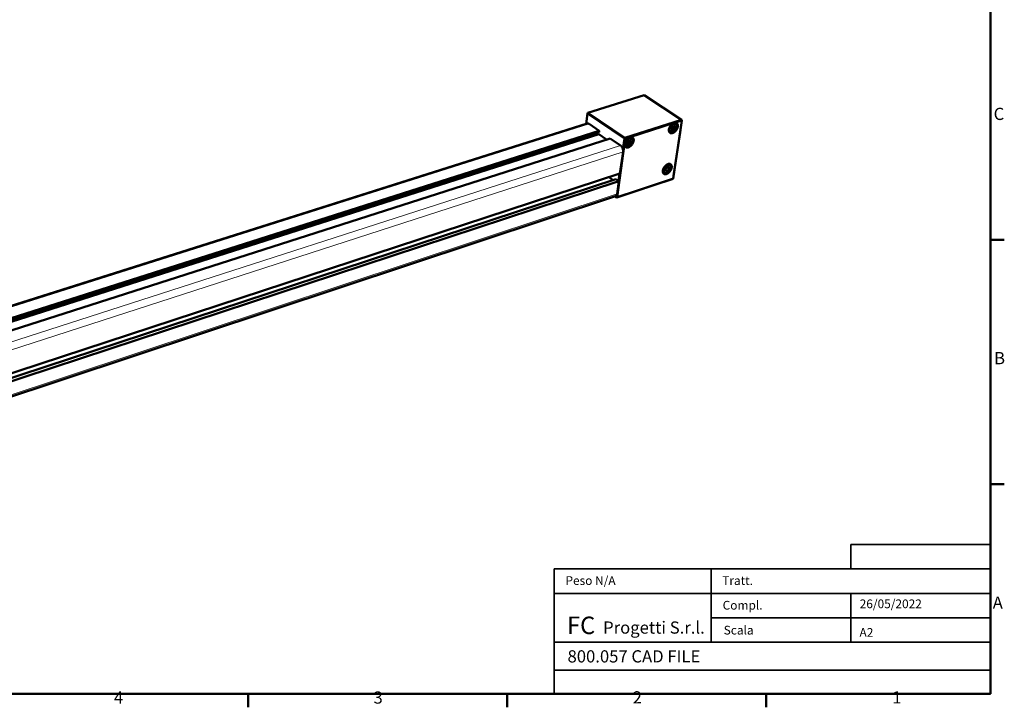
# Model space of a CAD drawing. Units: millimetres. Extents: x 0 to 1782, y 0 to 1260.
# Drawn here: x 917 to 1764, y 18 to 609 of the extents above; entities that cross this region are included whole.
import ezdxf
from ezdxf.enums import TextEntityAlignment as Align

# ---------------------------------------------------------------- set-up
doc = ezdxf.new("R2010")
doc.units = ezdxf.units.MM
doc.header["$LTSCALE"] = 3
doc.layers.get('0').update_dxf_attribs({"lineweight": 25})
doc.layers.add('AM_0', color=7, linetype='Continuous', lineweight=50)
doc.layers.add('Titolo (ISO)', color=7, linetype='Continuous', lineweight=35)
doc.layers.add('AM_4', color=7, linetype='Continuous', lineweight=15, true_color=0x008000)
doc.styles.add('Stile testo237', font='txt')
doc.styles.add('Stile testo39', font='tahoma.ttf')
doc.styles.add('Testo nota (ISO)', font='calibri.ttf')

# ---------------------------------------------------------------- blocks, each defined once
blk = doc.blocks.new('Bordi Bordo di default')
at = {"layer": 'AM_0'}
for p, q in [((584, 140), (587.9, 140)), ((584, 70), (587.9, 70)), ((371.25, 10), (371.25, 6.1)), ((445.5, 10), (445.5, 6.1)), ((519.75, 10), (519.75, 6.1))]:
    blk.add_line(p, q, dxfattribs=at)
at = {"layer": 'AM_0', "flags": 128}
blk.add_lwpolyline([(10, 10), (10, 410), (584, 410), (584, 10), (10, 10)], dxfattribs=at)
at = {"layer": 'AM_0', "char_height": 3.5, "attachment_point": 7, "style": 'Testo nota (ISO)'}
for s, insert in [('C', (584.9, 173.21)), ('B', (585.04, 103.25)), ('A', (584.64, 33.23)), ('4', (332.84, 6.08)), ('3', (407.21, 6.05)), ('2', (481.49, 6.1)), ('1', (555.88, 6.1))]:
    blk.add_mtext(s, dxfattribs=dict(at, insert=insert))
blk = doc.blocks.new('Cartigli Cartiglio FC')
at = {"layer": 'Titolo (ISO)'}
for p, q in [((378.42, 57.46), (338.42, 57.46)), ((338.42, 57.46), (338.42, 50.46)), ((338.42, 57.46), (378.42, 57.46)), ((378.42, 50.46), (378.42, 57.46)), ((298.42, 50.46), (253.42, 50.46)), ((253.42, 50.46), (253.42, 43.46)), ((298.42, 43.46), (298.42, 50.46)), ((298.42, 50.46), (338.42, 50.46)), ((378.42, 50.46), (338.42, 50.46)), ((338.42, 50.46), (378.42, 50.46)), ((378.42, 43.46), (378.42, 50.46)), ((298.42, 43.46), (253.42, 43.46)), ((253.42, 43.46), (253.42, 29.46)), ((298.42, 29.46), (298.42, 43.46)), ((298.42, 43.46), (338.42, 43.46)), ((298.42, 36.46), (298.42, 43.46)), ((338.42, 43.46), (338.42, 36.46)), ((338.42, 43.46), (378.42, 43.46)), ((338.42, 36.46), (338.42, 43.46)), ((338.42, 43.46), (378.42, 43.46)), ((378.42, 43.46), (378.42, 36.46)), ((338.42, 36.46), (298.42, 36.46)), ((338.42, 36.46), (298.42, 36.46)), ((298.42, 36.46), (298.42, 29.46)), ((338.42, 29.46), (338.42, 36.46)), ((338.42, 36.46), (378.42, 36.46)), ((338.42, 29.46), (338.42, 36.46)), ((378.42, 36.46), (338.42, 36.46)), ((378.42, 36.46), (378.42, 29.46)), ((253.42, 21.46), (253.42, 29.46)), ((253.42, 29.46), (298.42, 29.46)), ((298.42, 29.46), (338.42, 29.46)), ((378.42, 29.46), (338.42, 29.46)), ((378.42, 29.46), (378.42, 21.46)), ((253.42, 21.46), (378.42, 21.46)), ((253.42, 21.46), (378.42, 21.46)), ((253.42, 14.72), (253.42, 21.46)), ((378.42, 21.46), (378.42, 14.72)), ((378.42, 14.72), (253.42, 14.72))]:
    blk.add_line(p, q, dxfattribs=at)
at = {"layer": 'Titolo (ISO)', "attachment_point": 1, "style": 'Testo nota (ISO)'}
for s, insert, char_height in [('\\fTahoma|b0|i0;\\H2.5000;Peso N/A', (256.65, 48.37), 2.5), ('\\fTahoma|b0|i0;\\H2.5000;Tratt.', (301.55, 48.36), 2.5), ('\\fTahoma|b0|i0;\\H2.5000;Compl.', (301.68, 41.3), 2.5), ('\\fCalibri|b0|i0;Progetti S.r.l.', (267.43, 35.41), 3.5), ('\\fTahoma|b0|i0;\\H2.5000;Scala', (301.98, 34.17), 2.5)]:
    blk.add_mtext(s, dxfattribs=dict(at, insert=insert, char_height=char_height))
at = {"layer": 'Titolo (ISO)', "color": 1, "true_color": 0xff0000, "insert": (257.06, 36.79), "char_height": 5, "attachment_point": 1, "style": 'Testo nota (ISO)'}
blk.add_mtext('\\fTahoma|b1|i0;\\H5.0000;FC', dxfattribs=at)
at = {"layer": 'Titolo (ISO)', "style": 'Stile testo39'}
for tag, p in [('Materiale_<MATERIALE>', (341.09, 55.29)), ('<Trattamento>', (317.76, 47.99)), ('<Complessivo_N°>', (317.91, 40.94)), ('<Scala>', (317.77, 34.05))]:
    blk.add_attdef(tag, text='', height=2.5, dxfattribs=at).set_placement(p, align=Align.TOP_LEFT)
at = {"layer": 'Titolo (ISO)'}
for tag, p, height, style in [('DATA_CREAZIONE_001', (340.95, 39.21), 2.5, 'Stile testo39'), ('Dimensioni_foglio_001', (340.9, 31.02), 2.5, 'Stile testo39'), ('NUMERO_PARTE_001', (257.24, 23.66), 3.5, 'Stile testo237')]:
    blk.add_attdef(tag, p, '', height=height, dxfattribs=dict(at, style=style))

msp = doc.modelspace()

# ---------------------------------------------------------------- linework, layer by layer
at = {"layer": 'AM_0'}
for p, q in [((1405.967, 529.1), (1454.316, 544.298)), ((1486.458, 523.112), (1454.316, 544.298)), ((1404.384, 519.598), (1405.561, 528.593)), ((1405.561, 528.593), (1405.618, 528.945)), ((1437.397, 506.972), (1405.561, 528.593)), ((1405.618, 528.945), (1405.967, 529.1)), ((1437.809, 507.485), (1405.967, 529.1)), ((562.268, 253.253), (1405.214, 519.86)), ((1406.904, 519.507), (1415.66, 513.53)), ((1486.458, 523.112), (1437.809, 507.485)), ((1441.968, 508.142), (1480.063, 520.385)), ((1477.847, 514.638), (1478.124, 516.503)), ((1478.124, 516.503), (1479.692, 517.896)), ((1480.701, 515.558), (1478.617, 516.941)), ((1486.7, 522.518), (1479.152, 472.46)), ((1479.692, 517.896), (1480.979, 517.423)), ((1480.063, 520.385), (1486.7, 522.518)), ((1481.348, 519.462), (1480.096, 520.29)), ((1480.979, 517.423), (1480.701, 515.558)), ((1485.139, 512.168), (1486.747, 522.829)), ((1486.753, 522.871), (1486.458, 523.112)), ((1486.7, 522.518), (1486.753, 522.871)), ((1486.747, 522.829), (1486.753, 522.871)), ((569.652, 244.184), (1415.66, 513.53)), ((570.52, 243.117), (1415.502, 512.345)), ((571.676, 241.697), (1415.291, 510.766)), ((1414.501, 512.026), (1414.29, 510.447)), ((1415.291, 510.766), (1422.056, 506.14)), ((1415.66, 513.53), (1415.502, 512.345)), ((1438.052, 506.883), (1441.968, 508.142)), ((1443.33, 507.202), (1442.064, 508.06)), ((1476.871, 513.005), (1475.622, 513.837)), ((1479.135, 514.166), (1477.847, 514.638)), ((1479.135, 514.166), (1477.899, 514.988)), ((1480.701, 515.558), (1479.135, 514.166)), ((1479.841, 477.03), (1485.139, 512.168)), ((576.866, 235.322), (1425.072, 507.106)), ((1425.072, 507.106), (1433.962, 501.038)), ((1431.024, 456.487), (1437.441, 502.503)), ((1437.397, 506.972), (1436.074, 497.476)), ((1437.752, 507.127), (1437.397, 506.972)), ((1437.441, 502.503), (1438.052, 506.883)), ((1438.773, 500.738), (1437.51, 501.598)), ((1437.809, 507.485), (1437.752, 507.127)), ((1437.752, 507.127), (1438.052, 506.883)), ((1439.77, 502.359), (1440.033, 504.234)), ((1441.09, 501.89), (1439.77, 502.359)), ((1441.09, 501.89), (1439.825, 502.751)), ((1440.033, 504.234), (1441.616, 505.64)), ((1442.672, 503.295), (1440.577, 504.717)), ((1442.672, 503.295), (1441.09, 501.89)), ((1441.616, 505.64), (1442.936, 505.169)), ((1442.936, 505.169), (1442.672, 503.295)), ((1436.144, 495.637), (1433.52, 476.812)), ((1473.841, 482.283), (1475.406, 482.5)), ((1476.095, 484.125), (1474.872, 484.954)), ((1475.406, 482.5), (1475.712, 480.964)), ((422.336, 145.529), (1433.52, 476.812)), ((1433.18, 476.701), (1432.317, 470.507)), ((1471.599, 477.78), (1470.379, 478.612)), ((1472.582, 480.53), (1473.841, 482.283)), ((1472.889, 478.995), (1472.582, 480.53)), ((1474.454, 479.213), (1472.592, 480.479)), ((1474.454, 479.213), (1472.889, 478.995)), ((1475.712, 480.964), (1473.818, 482.251)), ((1475.712, 480.964), (1474.454, 479.213)), ((1479.2, 472.777), (1479.841, 477.03)), ((422.676, 141.231), (1430.075, 472.067)), ((423.209, 138.235), (1432.613, 470.301)), ((1424.27, 473.782), (1424.484, 473.603)), ((1424.484, 473.603), (1427.774, 471.311)), ((1430.075, 472.067), (1432.613, 470.301)), ((1430.675, 456.305), (1478.797, 472.276)), ((1479.152, 472.46), (1431.024, 456.487)), ((1432.613, 470.301), (1431.105, 459.484)), ((1478.797, 472.276), (1479.147, 472.425)), ((1479.147, 472.425), (1479.2, 472.777)), ((1479.147, 472.425), (1479.152, 472.46)), ((424.713, 124.215), (1429.758, 457.455)), ((1430.675, 456.305), (1429.269, 457.293)), ((1430.377, 456.577), (1429.329, 457.313)), ((1430.587, 458.085), (1430.377, 456.577)), ((1430.377, 456.577), (1430.673, 456.338)), ((1430.673, 456.338), (1431.024, 456.487)), ((1430.673, 456.338), (1430.675, 456.305))]:
    msp.add_line(p, q, dxfattribs=at)
at = {"layer": 'AM_0', "flags": 128}
for points in [[(1405.214, 519.86, -0.0259106), (1405.413, 519.911, -0.0439158), (1405.533, 519.924, -0.0086682), (1405.783, 519.926, -0.0259995), (1405.867, 519.92, -0.0225516), (1406.044, 519.891, -0.0236009), (1406.21, 519.848, -0.0196605), (1406.285, 519.822, -0.0052303), (1406.558, 519.71, -0.0326406), (1406.693, 519.642, -0.0195827), (1406.904, 519.507)], [(1475.566, 514.79, 0.016395), (1475.521, 514.425, 0.0279913), (1475.514, 514.209, 0.0037884), (1475.527, 513.765, 0.01634), (1475.534, 513.663, 0.0199393), (1475.57, 513.417, 0.0187831), (1475.627, 513.16, 0.0228023), (1475.697, 512.938, 0.021656), (1475.791, 512.711, 0.0255562), (1475.894, 512.515, 0.0246258), (1476.021, 512.324, 0.0275232), (1476.158, 512.159, 0.0270191), (1476.315, 512.007, 0.0280011), (1476.485, 511.875, 0.0280474), (1476.667, 511.764, 0.0267506), (1476.866, 511.67, 0.0273372), (1477.069, 511.601, 0.0242303), (1477.295, 511.549, 0.0252166), (1477.515, 511.52, 0.021241), (1477.763, 511.511, 0.022411), (1477.997, 511.523, 0.0184135), (1478.26, 511.559, 0.0195685), (1478.504, 511.611, 0.0160376), (1478.777, 511.689, 0.0170548), (1479.028, 511.78, 0.0141663), (1479.305, 511.9, 0.0149977), (1479.56, 512.028, 0.0127527), (1479.834, 512.187, 0.0133956), (1480.088, 512.351, 0.0117272), (1480.356, 512.545, 0.0121977), (1480.604, 512.743, 0.0110279), (1480.859, 512.967, 0.0113455), (1481.097, 513.195, 0.0106092), (1481.336, 513.445, 0.0107901), (1481.56, 513.7, 0.010443), (1481.777, 513.971, 0.0104973), (1481.982, 514.249, 0.0105179), (1482.175, 514.535, 0.0104488), (1482.357, 514.83, 0.0108384), (1482.522, 515.126, 0.0106418), (1482.677, 515.435, 0.0114245), (1482.811, 515.735, 0.0110897), (1482.936, 516.05, 0.0123123), (1483.038, 516.349, 0.0118225), (1483.13, 516.665, 0.0135522), (1483.198, 516.957, 0.0128876), (1483.254, 517.268, 0.0152032), (1483.289, 517.549, 0.0143488), (1483.307, 517.849, 0.0173135), (1483.307, 518.114, 0.0162756), (1483.288, 518.396, 0.0198754), (1483.253, 518.641, 0.0187089), (1483.196, 518.899, 0.0227404), (1483.128, 519.121, 0.0215775), (1483.034, 519.349, 0.0255105), (1482.932, 519.545, 0.0245564), (1482.805, 519.737, 0.0275115), (1482.669, 519.903, 0.0269788), (1482.512, 520.056, 0.0280345), (1482.344, 520.188, 0.0280512), (1482.161, 520.3, 0.0268225), (1481.963, 520.394, 0.0273832), (1481.759, 520.465, 0.0243204), (1481.534, 520.518, 0.0252879), (1481.314, 520.547, 0.0213299), (1481.066, 520.557, 0.0224888), (1480.832, 520.545, 0.018491), (1480.569, 520.511, 0.0196408), (1480.324, 520.459, 0.0161015), (1480.051, 520.381, 0.017117), (1479.799, 520.29, 0.0142182), (1479.521, 520.17, 0.0150496), (1479.266, 520.042, 0.0127953), (1478.991, 519.884, 0.0134388), (1478.737, 519.719, 0.0117631), (1478.468, 519.525, 0.0122344), (1478.219, 519.327, 0.0110591), (1477.963, 519.103, 0.0113777), (1477.724, 518.873, 0.0106377), (1477.485, 518.623, 0.0108196), (1477.261, 518.367, 0.0104703), (1477.043, 518.096, 0.0105257), (1476.837, 517.817, 0.0105455), (1476.644, 517.53, 0.0104775), (1476.462, 517.233, 0.0108675), (1476.297, 516.937, 0.0106723), (1476.142, 516.628, 0.0114568), (1476.007, 516.327, 0.0111234), (1475.883, 516.011, 0.0123492), (1475.85, 515.916, 0.0022725), (1475.689, 515.395, 0.0231868), (1475.636, 515.186, 0.0124351), (1475.566, 514.79)], [(1478.983, 519.878, -0.0171812), (1479.298, 520.037, -0.029119), (1479.492, 520.114, -0.0041375), (1479.895, 520.241, -0.0171203), (1479.994, 520.268, -0.0211025), (1480.226, 520.313, -0.0198373), (1480.477, 520.34, -0.024288), (1480.699, 520.344, -0.0230572), (1480.932, 520.326, -0.0272892), (1481.139, 520.289, -0.0263418), (1481.349, 520.227, -0.0292512), (1481.538, 520.149, -0.028819), (1481.72, 520.047, -0.0293653), (1481.886, 519.926, -0.0295584), (1482.037, 519.787, -0.0275171), (1482.176, 519.625, -0.0282884), (1482.293, 519.454, -0.0244422), (1482.4, 519.254, -0.0256005), (1482.483, 519.055, -0.0211158), (1482.556, 518.822, -0.0224039), (1482.604, 518.597, -0.0181636), (1482.639, 518.337, -0.0193726), (1482.653, 518.091, -0.0157972), (1482.65, 517.81, -0.0168177), (1482.629, 517.546, -0.0140044), (1482.587, 517.251, -0.0148063), (1482.532, 516.975, -0.0127027), (1482.454, 516.673, -0.0132963), (1482.365, 516.388, -0.0118085), (1482.253, 516.085, -0.0122162), (1482.131, 515.798, -0.0112572), (1481.987, 515.501, -0.0115004), (1481.834, 515.217, -0.0110077), (1481.663, 514.932, -0.0111007), (1481.481, 514.657, -0.0110409), (1481.287, 514.39, -0.0109895), (1481.08, 514.13, -0.0113585), (1480.866, 513.885, -0.0111594), (1480.638, 513.646, -0.0119823), (1480.41, 513.428, -0.0116236), (1480.164, 513.215, -0.0129549), (1479.926, 513.028, -0.0124168), (1479.669, 512.847, -0.0143375), (1479.426, 512.694, -0.013597), (1479.162, 512.548, -0.0162019), (1478.919, 512.432, -0.0152435), (1478.654, 512.325, -0.018604), (1478.415, 512.247, -0.0174426), (1478.156, 512.182, -0.021518), (1477.925, 512.144, -0.0202373), (1477.677, 512.123, -0.0247164), (1477.457, 512.125, -0.0234985), (1477.227, 512.149, -0.0276301), (1477.022, 512.192, -0.0267285), (1476.816, 512.259, -0.0293791), (1476.63, 512.344, -0.029014), (1476.453, 512.451, -0.029214), (1476.29, 512.578, -0.0294758), (1476.144, 512.721, -0.0271468), (1476.009, 512.888, -0.0279684), (1475.897, 513.064, -0.0239894), (1475.794, 513.269, -0.0251657), (1475.716, 513.472, -0.0206917), (1475.649, 513.71, -0.0219665), (1475.605, 513.938, -0.0178166), (1475.594, 514.04, -0.0044395), (1475.566, 514.451, -0.0300932), (1475.567, 514.656, -0.0178575), (1475.601, 515)], [(1437.441, 502.503, 0.0163723), (1437.4, 502.141, 0.0279872), (1437.394, 501.927, 0.0037764), (1437.412, 501.487, 0.0163268), (1437.42, 501.385, 0.019776), (1437.457, 501.141, 0.0186754), (1437.516, 500.886, 0.0224746), (1437.587, 500.664, 0.0213942), (1437.682, 500.439, 0.0250314), (1437.787, 500.243, 0.0241604), (1437.914, 500.052, 0.0268328), (1438.052, 499.886, 0.0263622), (1438.209, 499.733, 0.0272635), (1438.378, 499.6, 0.0273064), (1438.56, 499.487, 0.0261195), (1438.758, 499.391, 0.0266668), (1438.962, 499.318, 0.0237995), (1439.186, 499.263, 0.0247234), (1439.406, 499.23, 0.0210095), (1439.652, 499.217, 0.0221139), (1439.886, 499.224, 0.0183272), (1440.148, 499.253, 0.0194288), (1440.392, 499.3, 0.0160375), (1440.664, 499.372, 0.0170192), (1440.916, 499.456, 0.0142091), (1441.192, 499.569, 0.015021), (1441.447, 499.691, 0.0128105), (1441.722, 499.842, 0.0134459), (1441.977, 499.999, 0.0117824), (1442.245, 500.184, 0.0122539), (1442.495, 500.375, 0.0110689), (1442.752, 500.591, 0.0113937), (1442.992, 500.812, 0.0106268), (1443.233, 501.055, 0.01082), (1443.46, 501.303, 0.0104285), (1443.681, 501.567, 0.0105002), (1443.89, 501.838, 0.0104614), (1444.087, 502.118, 0.0104153), (1444.274, 502.408, 0.0107269), (1444.444, 502.699, 0.0105606), (1444.605, 503.003, 0.0112408), (1444.746, 503.3, 0.0109457), (1444.877, 503.611, 0.0120327), (1444.987, 503.908, 0.0115947), (1445.086, 504.222, 0.0131456), (1445.163, 504.515, 0.0125474), (1445.227, 504.825, 0.0146305), (1445.27, 505.109, 0.0138573), (1445.298, 505.41, 0.0165325), (1445.307, 505.679, 0.015585), (1445.298, 505.964, 0.018857), (1445.273, 506.215, 0.0177729), (1445.227, 506.479, 0.0215044), (1445.168, 506.709, 0.0203844), (1445.085, 506.945, 0.0241785), (1444.993, 507.15, 0.0231939), (1444.876, 507.353, 0.0263351), (1444.75, 507.53, 0.0256867), (1444.603, 507.697, 0.0273146), (1444.445, 507.842, 0.0271522), (1444.271, 507.97, 0.0267196), (1444.083, 508.079, 0.0270809), (1443.886, 508.166, 0.0247433), (1443.67, 508.237, 0.0255406), (1443.455, 508.283, 0.0220383), (1443.216, 508.312, 0.0230914), (1442.986, 508.318, 0.0192667), (1442.882, 508.313, 0.0050578), (1442.487, 508.271, 0.0321458), (1442.29, 508.235, 0.019214), (1441.968, 508.142)], [(1441.968, 508.142, 0.0137373), (1441.629, 508.02, 0.0255178), (1441.452, 507.94, 0.0027412), (1441.019, 507.715, 0.013641), (1440.934, 507.667, 0.0118668), (1440.669, 507.5, 0.0123739), (1440.423, 507.327, 0.0110669), (1440.167, 507.129, 0.0114324), (1439.928, 506.926, 0.0105336), (1439.686, 506.7, 0.0107725), (1439.458, 506.47, 0.0102359), (1439.233, 506.222, 0.0103595), (1439.02, 505.968, 0.010156), (1438.815, 505.703, 0.0101706), (1438.622, 505.429, 0.010289), (1438.441, 505.15, 0.0101951), (1438.271, 504.861, 0.010642), (1438.117, 504.574, 0.010435), (1437.973, 504.274, 0.0112347), (1437.848, 503.984, 0.0109045), (1437.732, 503.679, 0.0120987), (1437.703, 503.589, 0.0021803), (1437.554, 503.085, 0.0227296), (1437.505, 502.884, 0.0121756), (1437.441, 502.503)], [(1440.84, 507.61, -0.0165157), (1441.156, 507.772, -0.028185), (1441.348, 507.851, -0.0038447), (1441.754, 507.986, -0.0164517), (1441.85, 508.014, -0.0200795), (1442.084, 508.063, -0.0189023), (1442.336, 508.096, -0.0230174), (1442.561, 508.107, -0.0218319), (1442.797, 508.097, -0.0259036), (1443.008, 508.067, -0.0249226), (1443.222, 508.015, -0.0280366), (1443.416, 507.945, -0.0274841), (1443.605, 507.852, -0.0286491), (1443.777, 507.741, -0.0286623), (1443.936, 507.612, -0.0274368), (1444.083, 507.462, -0.0280137), (1444.21, 507.3, -0.0248561), (1444.327, 507.112, -0.0258564), (1444.421, 506.921, -0.0217627), (1444.505, 506.7, -0.0229611), (1444.565, 506.484, -0.01884), (1444.613, 506.234, -0.0200248), (1444.639, 505.996, -0.016399), (1444.649, 505.725, -0.017439), (1444.642, 505.469, -0.0144936), (1444.615, 505.182, -0.0153377), (1444.573, 504.912, -0.0130714), (1444.51, 504.615, -0.0137167), (1444.434, 504.336, -0.0120581), (1444.337, 504.036, -0.0125213), (1444.228, 503.753, -0.0113892), (1444.099, 503.457, -0.0116904), (1443.96, 503.174, -0.011019), (1443.801, 502.887, -0.0111739), (1443.633, 502.611, -0.0109216), (1443.45, 502.339, -0.010939), (1443.255, 502.076, -0.0110895), (1443.051, 501.823, -0.0109704), (1442.833, 501.577, -0.0115334), (1442.613, 501.349, -0.011271), (1442.377, 501.127, -0.0122819), (1442.144, 500.927, -0.011862), (1441.893, 500.733, -0.0133808), (1441.653, 500.565, -0.0127841), (1441.393, 500.403, -0.0148893), (1441.15, 500.269, -0.0140972), (1440.886, 500.143, -0.0168665), (1440.645, 500.046, -0.0158747), (1440.383, 499.96, -0.0193349), (1440.147, 499.901, -0.0181795), (1439.893, 499.857, -0.0222058), (1439.666, 499.836, -0.0209957), (1439.425, 499.835, -0.0251624), (1439.211, 499.854, -0.0240923), (1438.99, 499.896, -0.0275774), (1438.792, 499.955, -0.0268782), (1438.596, 500.037, -0.0286577), (1438.418, 500.137, -0.0284983), (1438.251, 500.257, -0.0279238), (1438.097, 500.397, -0.0283421), (1437.961, 500.551, -0.0256358), (1437.836, 500.729, -0.0265275), (1437.733, 500.913, -0.0226029), (1437.64, 501.126, -0.0237574), (1437.571, 501.335, -0.0195924), (1437.514, 501.578, -0.0207857), (1437.478, 501.811, -0.0170117), (1437.471, 501.911, -0.0040812), (1437.457, 502.329, -0.0289796), (1437.464, 502.535, -0.0170623), (1437.507, 502.881)], [(1433.962, 501.038, -0.0139916), (1434.191, 500.869, -0.0259993), (1434.307, 500.769, -0.0028392), (1434.583, 500.5, -0.0138873), (1434.638, 500.443, -0.0119489), (1434.802, 500.254, -0.012504), (1434.949, 500.066, -0.0110648), (1435.099, 499.855, -0.0114699), (1435.234, 499.645, -0.0104622), (1435.369, 499.415, -0.0107346), (1435.49, 499.186, -0.0101044), (1435.606, 498.943, -0.0102576), (1435.711, 498.698, -0.0099689), (1435.807, 498.445, -0.0100111), (1435.893, 498.189, -0.0100473), (1435.968, 497.93, -0.0099806), (1436.034, 497.667, -0.0103437), (1436.087, 497.408, -0.0101647), (1436.13, 497.142, -0.0108757), (1436.161, 496.887, -0.0105749), (1436.181, 496.623, -0.0116741), (1436.184, 496.548, -0.0020374), (1436.186, 496.118, -0.0219837), (1436.179, 495.95, -0.0117489), (1436.144, 495.637)], [(1470.329, 479.488, 0.0165939), (1470.285, 479.13, 0.0282714), (1470.278, 478.918, 0.0038736), (1470.292, 478.483, 0.016542), (1470.299, 478.381, 0.0202392), (1470.335, 478.141, 0.0190616), (1470.392, 477.889, 0.0231571), (1470.462, 477.672, 0.0220058), (1470.555, 477.451, 0.025914), (1470.659, 477.259, 0.025004), (1470.785, 477.073, 0.0277952), (1470.922, 476.912, 0.0273368), (1471.077, 476.765, 0.0281012), (1471.246, 476.638, 0.0282081), (1471.427, 476.531, 0.026657), (1471.625, 476.441, 0.0273042), (1471.827, 476.375, 0.0239989), (1472.051, 476.326, 0.0250309), (1472.27, 476.301, 0.0209542), (1472.516, 476.295, 0.0221474), (1472.748, 476.309, 0.0181308), (1473.009, 476.347, 0.019289), (1473.251, 476.4, 0.0157864), (1473.522, 476.481, 0.0167947), (1473.772, 476.572, 0.0139542), (1474.046, 476.693, 0.0147713), (1474.299, 476.822, 0.0125784), (1474.572, 476.981, 0.0132057), (1474.823, 477.145, 0.0115867), (1475.089, 477.337, 0.012042), (1475.335, 477.534, 0.0109171), (1475.588, 477.757, 0.0112207), (1475.824, 477.984, 0.0105252), (1476.061, 478.231, 0.010693), (1476.283, 478.484, 0.0103843), (1476.498, 478.752, 0.0104259), (1476.701, 479.027, 0.0104844), (1476.892, 479.31, 0.0104022), (1477.072, 479.602, 0.0108318), (1477.236, 479.894, 0.010621), (1477.389, 480.198, 0.0114485), (1477.522, 480.494, 0.0110974), (1477.646, 480.805, 0.0123728), (1477.747, 481.099, 0.0118638), (1477.837, 481.411, 0.013658), (1477.905, 481.698, 0.0129705), (1477.96, 482.004, 0.0153649), (1477.994, 482.28, 0.0144841), (1478.012, 482.574, 0.0175418), (1478.011, 482.834, 0.0164765), (1477.992, 483.111, 0.0201744), (1477.957, 483.351, 0.0189863), (1477.9, 483.603, 0.0230949), (1477.831, 483.821, 0.0219265), (1477.738, 484.043, 0.0258694), (1477.636, 484.234, 0.0249352), (1477.51, 484.421, 0.0277865), (1477.374, 484.583, 0.0272991), (1477.219, 484.731, 0.0281383), (1477.051, 484.859, 0.0282157), (1476.87, 484.967, 0.0267314), (1476.672, 485.057, 0.0273532), (1476.471, 485.124, 0.0240896), (1476.247, 485.174, 0.0251035), (1476.028, 485.2, 0.0210421), (1475.782, 485.207, 0.0222248), (1475.55, 485.193, 0.0182066), (1475.288, 485.156, 0.0193601), (1475.045, 485.103, 0.0158487), (1474.774, 485.023, 0.0168555), (1474.524, 484.931, 0.0140048), (1474.249, 484.811, 0.0148219), (1473.996, 484.682, 0.0126199), (1473.722, 484.523, 0.0132478), (1473.47, 484.359, 0.0116217), (1473.204, 484.166, 0.0120779), (1472.957, 483.969, 0.0109477), (1472.703, 483.746, 0.0112522), (1472.466, 483.518, 0.0105533), (1472.229, 483.27, 0.010722), (1472.007, 483.016, 0.0104113), (1471.791, 482.748, 0.0104539), (1471.587, 482.472, 0.0105118), (1471.396, 482.188, 0.0104307), (1471.215, 481.895, 0.0108609), (1471.052, 481.603, 0.0106513), (1470.898, 481.297, 0.0114808), (1470.765, 481.001, 0.0111312), (1470.642, 480.689, 0.0124101), (1470.61, 480.595, 0.0022947), (1470.451, 480.083, 0.0233124), (1470.398, 479.877, 0.012498), (1470.329, 479.488)], [(1473.827, 484.587, -0.0173057), (1474.138, 484.735, -0.0292889), (1474.329, 484.805, -0.0041917), (1474.723, 484.92, -0.0172499), (1474.82, 484.944, -0.0212922), (1475.047, 484.982, -0.0200193), (1475.292, 485.002, -0.0244922), (1475.508, 485, -0.0232717), (1475.734, 484.977, -0.0274492), (1475.935, 484.935, -0.0265337), (1476.137, 484.87, -0.0292902), (1476.32, 484.788, -0.0289053), (1476.494, 484.683, -0.0292379), (1476.654, 484.56, -0.0294817), (1476.797, 484.421, -0.0272522), (1476.929, 484.258, -0.0280649), (1477.04, 484.087, -0.0241184), (1477.14, 483.888, -0.025299), (1477.217, 483.69, -0.0208), (1477.283, 483.459, -0.0220909), (1477.326, 483.237, -0.0178861), (1477.355, 482.98, -0.0190856), (1477.364, 482.738, -0.0155624), (1477.356, 482.462, -0.0165687), (1477.331, 482.203, -0.0138058), (1477.286, 481.913, -0.0145939), (1477.227, 481.642, -0.0125317), (1477.146, 481.346, -0.0131138), (1477.054, 481.067, -0.0116568), (1476.94, 480.771, -0.0120562), (1476.816, 480.49, -0.011118), (1476.672, 480.2, -0.0113558), (1476.518, 479.923, -0.0108749), (1476.347, 479.644, -0.0109654), (1476.165, 479.376, -0.010909), (1475.971, 479.115, -0.0108577), (1475.765, 478.861, -0.011222), (1475.553, 478.622, -0.0110257), (1475.327, 478.389, -0.0118356), (1475.101, 478.177, -0.0114824), (1474.858, 477.969, -0.0127917), (1474.623, 477.787, -0.0122621), (1474.369, 477.61, -0.0141512), (1474.13, 477.461, -0.0134216), (1473.869, 477.318, -0.0159862), (1473.63, 477.205, -0.0150396), (1473.369, 477.101, -0.0183557), (1473.134, 477.025, -0.0172038), (1472.878, 476.961, -0.0212435), (1472.651, 476.923, -0.0199635), (1472.407, 476.903, -0.0244413), (1472.191, 476.904, -0.0232085), (1471.965, 476.927, -0.027406), (1471.764, 476.968, -0.0264721), (1471.562, 477.033, -0.0292688), (1471.379, 477.115, -0.0288608), (1471.205, 477.219, -0.0292477), (1471.045, 477.342, -0.0294668), (1470.902, 477.481, -0.0272894), (1470.769, 477.643, -0.0280794), (1470.658, 477.814, -0.0241693), (1470.557, 478.012, -0.025332), (1470.48, 478.21, -0.0208521), (1470.414, 478.441, -0.0221305), (1470.37, 478.663, -0.0179331), (1470.359, 478.762, -0.004489), (1470.331, 479.162, -0.0302438), (1470.331, 479.363, -0.0179683), (1470.364, 479.698)], [(1431.105, 459.484, -0.014848), (1431.061, 459.212, -0.0256866), (1431.023, 459.057, -0.0031461), (1430.923, 458.735, -0.0147895), (1430.899, 458.667, -0.017886), (1430.826, 458.495, -0.0168571), (1430.736, 458.319, -0.0203916), (1430.646, 458.17, -0.0193177), (1430.538, 458.02, -0.0229579), (1430.43, 457.894, -0.021989), (1430.306, 457.773, -0.0251174), (1430.244, 457.724, -0.0081427), (1430.044, 457.584, -0.0425826), (1429.943, 457.527, -0.0250233), (1429.758, 457.455)]]:
    msp.add_lwpolyline(points, format="xyb", dxfattribs=at)
at = {"layer": 'AM_0'}
for points, knots in [([(1481.348, 519.462), (1481.568, 519.316), (1481.756, 519.118), (1482.037, 518.658), (1482.134, 518.391), (1482.244, 517.795), (1482.248, 517.453), (1482.157, 516.734), (1482.054, 516.345), (1481.753, 515.588), (1481.552, 515.209), (1481.081, 514.512), (1480.806, 514.184), (1480.217, 513.617), (1479.895, 513.37), (1479.238, 512.984), (1478.894, 512.841), (1478.221, 512.684), (1477.883, 512.669), (1477.318, 512.772), (1477.078, 512.867), (1476.871, 513.005)], [0, 0, 0, 0, 0.1184416, 0.1184416, 0.2371253, 0.2371253, 0.3672161, 0.3672161, 0.5047789, 0.5047789, 0.6422311, 0.6422311, 0.7781428, 0.7781428, 0.9139578, 0.9139578, 1.051172, 1.051172, 1.1889487, 1.1889487, 1.3006062, 1.3006062, 1.3006062, 1.3006062]), ([(1443.33, 507.202), (1443.553, 507.051), (1443.742, 506.848), (1444.025, 506.378), (1444.122, 506.106), (1444.229, 505.499), (1444.232, 505.153), (1444.136, 504.426), (1444.029, 504.035), (1443.721, 503.274), (1443.516, 502.894), (1443.035, 502.196), (1442.756, 501.869), (1442.156, 501.304), (1441.829, 501.059), (1441.161, 500.68), (1440.812, 500.541), (1440.131, 500.394), (1439.79, 500.385), (1439.222, 500.497), (1438.981, 500.596), (1438.773, 500.738)], [0, 0, 0, 0, 0.1190341, 0.1190341, 0.238212, 0.238212, 0.3683635, 0.3683635, 0.5057908, 0.5057908, 0.6432228, 0.6432228, 0.7792067, 0.7792067, 0.9151057, 0.9151057, 1.0523342, 1.0523342, 1.189957, 1.189957, 1.3012853, 1.3012853, 1.3012853, 1.3012853]), ([(1476.095, 484.125), (1476.31, 483.979), (1476.493, 483.782), (1476.765, 483.326), (1476.858, 483.062), (1476.959, 482.472), (1476.96, 482.135), (1476.861, 481.425), (1476.755, 481.042), (1476.45, 480.295), (1476.246, 479.922), (1475.774, 479.237), (1475.499, 478.915), (1474.912, 478.359), (1474.592, 478.117), (1473.939, 477.74), (1473.598, 477.601), (1472.932, 477.451), (1472.597, 477.439), (1472.04, 477.545), (1471.803, 477.641), (1471.599, 477.78)], [0, 0, 0, 0, 0.1180419, 0.1180419, 0.2363917, 0.2363917, 0.3664426, 0.3664426, 0.5040977, 0.5040977, 0.6415627, 0.6415627, 0.7774251, 0.7774251, 0.9131823, 0.9131823, 1.0503845, 1.0503845, 1.1882643, 1.1882643, 1.3001546, 1.3001546, 1.3001546, 1.3001546])]:
    msp.add_open_spline(points, degree=3, knots=knots, dxfattribs=at)
at = {"layer": 'AM_4'}
for p, q in [((562.948, 252.418), (1406.904, 519.507)), ((579.073, 225.449), (1433.962, 501.038)), ((419.809, 166.65), (1436.144, 495.637)), ((422.203, 145.183), (1424.484, 473.603)), ((424.658, 126.126), (1431.105, 459.484))]:
    msp.add_line(p, q, dxfattribs=at)
at = {"layer": 'AM_4', "flags": 128}
for points in [[(1481.348, 519.462, 0.028364), (1481.149, 519.575, 0.0476692), (1481.022, 519.624, 0.010206), (1480.753, 519.694, 0.0283848), (1480.654, 519.712, 0.0238314), (1480.448, 519.727, 0.0251382), (1480.252, 519.721, 0.0203658), (1480.029, 519.695, 0.0217083), (1479.823, 519.653, 0.0174868), (1479.592, 519.586, 0.0186759), (1479.379, 519.509, 0.0152808), (1479.144, 519.403, 0.016239), (1478.929, 519.291, 0.0136719), (1478.697, 519.15, 0.0143925), (1478.483, 519.005, 0.0125566), (1478.259, 518.833, 0.0130609), (1478.051, 518.657, 0.0118495), (1477.84, 518.458, 0.0121629), (1477.643, 518.255, 0.0114935), (1477.449, 518.034, 0.011635), (1477.267, 517.807, 0.0114591), (1477.095, 517.57, 0.011438), (1476.933, 517.325, 0.0117426), (1476.785, 517.077, 0.0115574), (1476.647, 516.818, 0.012365), (1476.527, 516.565, 0.0120037), (1476.416, 516.298, 0.0133722), (1476.326, 516.045, 0.0128136), (1476.246, 515.777, 0.0148333), (1476.186, 515.53, 0.0140518), (1476.139, 515.266, 0.0168315), (1476.112, 515.029, 0.0158102), (1476.099, 514.776, 0.0194317), (1476.103, 514.555, 0.0181916), (1476.126, 514.319, 0.0226007), (1476.162, 514.117, 0.0212462), (1476.219, 513.905, 0.0260544), (1476.287, 513.724, 0.0248053), (1476.377, 513.543, 0.0290912), (1476.431, 513.459, 0.010587), (1476.596, 513.241, 0.0483395), (1476.69, 513.142, 0.0290021), (1476.871, 513.005)], [(1482.033, 516.875, -0.0146916), (1481.972, 516.549, -0.0270486), (1481.924, 516.375, -0.0031325), (1481.781, 515.956, -0.0145479), (1481.747, 515.867, -0.01304), (1481.631, 515.608, -0.0134217), (1481.506, 515.362, -0.0126447), (1481.362, 515.114, -0.0127945), (1481.208, 514.876, -0.0126801), (1481.041, 514.645, -0.0126095), (1480.861, 514.422, -0.0131474), (1480.676, 514.214, -0.0128508), (1480.475, 514.011, -0.0140889), (1480.277, 513.831, -0.0135444), (1480.06, 513.656, -0.0155874), (1479.854, 513.508, -0.0147617), (1479.627, 513.365, -0.0177595), (1479.419, 513.252, -0.0166237), (1479.189, 513.147, -0.0207211), (1478.983, 513.071, -0.0192912), (1478.756, 513.007, -0.0244816), (1478.557, 512.97, -0.0228905), (1478.341, 512.95, -0.0287078), (1478.153, 512.952, -0.0272583), (1477.956, 512.976, -0.0324196), (1477.782, 513.02, -0.0314928), (1477.61, 513.086, -0.0340841), (1477.455, 513.171, -0.0339261), (1477.313, 513.277, -0.0326938), (1477.183, 513.403, -0.0333411), (1477.073, 513.542, -0.0289113), (1476.973, 513.707, -0.0301977), (1476.897, 513.876, -0.0244368), (1476.832, 514.075, -0.0260086), (1476.79, 514.268, -0.0205088), (1476.762, 514.495, -0.0220132), (1476.754, 514.708, -0.0175084), (1476.764, 514.956, -0.0187514), (1476.791, 515.185, -0.0153725), (1476.838, 515.444, -0.0163042), (1476.899, 515.685, -0.0139379), (1476.982, 515.948, -0.0145768), (1477.076, 516.195, -0.0130663), (1477.191, 516.454, -0.0134467), (1477.317, 516.7, -0.0126688), (1477.461, 516.948, -0.0128173), (1477.615, 517.186, -0.0127036), (1477.782, 517.418, -0.0126319), (1477.962, 517.642, -0.013172), (1478.148, 517.85, -0.0128745), (1478.349, 518.053, -0.0141166), (1478.548, 518.233, -0.0135713), (1478.765, 518.409, -0.0156206), (1478.972, 518.557, -0.0147943), (1479.199, 518.7, -0.0178006), (1479.407, 518.813, -0.016665), (1479.638, 518.919, -0.0207722), (1479.844, 518.994, -0.0193448), (1480.071, 519.058, -0.0245422), (1480.27, 519.095, -0.0229585), (1480.486, 519.115, -0.0287707), (1480.675, 519.112, -0.0273363), (1480.872, 519.087, -0.0324664), (1481.046, 519.044, -0.0315623), (1481.218, 518.976, -0.0340923), (1481.372, 518.891, -0.0339609), (1481.514, 518.785, -0.032657), (1481.644, 518.658, -0.0333307), (1481.753, 518.519, -0.0288479), (1481.853, 518.353, -0.0301559), (1481.929, 518.185, -0.0243704), (1481.993, 517.985, -0.0259564), (1482.035, 517.792, -0.0204514), (1482.047, 517.696, -0.005732), (1482.07, 517.351, -0.0337012), (1482.068, 517.17, -0.0204852), (1482.033, 516.875)], [(1443.33, 507.202, 0.0281398), (1443.129, 507.32, 0.0473002), (1443.001, 507.372, 0.0100632), (1442.727, 507.447, 0.0281713), (1442.628, 507.466, 0.0238028), (1442.419, 507.484, 0.0250649), (1442.22, 507.482, 0.0204343), (1441.995, 507.459, 0.0217414), (1441.786, 507.419, 0.0176065), (1441.551, 507.356, 0.0187731), (1441.336, 507.28, 0.0154223), (1441.097, 507.177, 0.0163688), (1440.879, 507.066, 0.0138201), (1440.643, 506.928, 0.0145358), (1440.426, 506.784, 0.0127044), (1440.198, 506.613, 0.0132076), (1439.987, 506.438, 0.0119939), (1439.772, 506.24, 0.0123081), (1439.572, 506.038, 0.0116333), (1439.374, 505.817, 0.0117767), (1439.19, 505.591, 0.0115936), (1439.014, 505.353, 0.0115752), (1438.849, 505.108, 0.0118709), (1438.699, 504.859, 0.0116894), (1438.558, 504.599, 0.0124849), (1438.436, 504.345, 0.0121291), (1438.323, 504.077, 0.0134792), (1438.23, 503.822, 0.0129292), (1438.148, 503.552, 0.0149191), (1438.087, 503.303, 0.0141514), (1438.039, 503.037, 0.0168815), (1438.01, 502.797, 0.0158818), (1437.996, 502.542, 0.019423), (1438, 502.317, 0.0182143), (1438.022, 502.079, 0.0225027), (1438.058, 501.873, 0.0211874), (1438.115, 501.659, 0.0258396), (1438.184, 501.475, 0.0246279), (1438.274, 501.29, 0.028763), (1438.328, 501.204, 0.0103809), (1438.495, 500.981, 0.0478622), (1438.59, 500.88, 0.0286745), (1438.773, 500.738)], [(1444.017, 504.622, -0.014603), (1443.96, 504.303, -0.0268941), (1443.915, 504.133, -0.0030933), (1443.779, 503.722, -0.014468), (1443.747, 503.635, -0.0129505), (1443.637, 503.38, -0.0133425), (1443.517, 503.139, -0.0125085), (1443.379, 502.895, -0.0126848), (1443.231, 502.66, -0.0124676), (1443.069, 502.431, -0.0124404), (1442.896, 502.21, -0.012822), (1442.716, 502.002, -0.0125895), (1442.522, 501.8, -0.0136013), (1442.328, 501.618, -0.0131473), (1442.117, 501.44, -0.0148691), (1441.914, 501.288, -0.0141664), (1441.692, 501.141, -0.0167185), (1441.486, 501.022, -0.0157395), (1441.259, 500.91, -0.0192513), (1441.054, 500.826, -0.0179941), (1440.828, 500.752, -0.0225094), (1440.628, 500.705, -0.0210505), (1440.411, 500.673, -0.0263172), (1440.22, 500.663, -0.0248694), (1440.017, 500.673, -0.0300349), (1439.839, 500.702, -0.0289284), (1439.659, 500.753, -0.0324653), (1439.497, 500.822, -0.0319931), (1439.344, 500.912, -0.0324222), (1439.204, 501.02, -0.0327025), (1439.081, 501.144, -0.0298222), (1438.968, 501.29, -0.0307842), (1438.877, 501.444, -0.0258666), (1438.795, 501.625, -0.027253), (1438.737, 501.805, -0.0219162), (1438.69, 502.015, -0.0233883), (1438.664, 502.216, -0.0186619), (1438.654, 502.449, -0.0199715), (1438.662, 502.667, -0.0162244), (1438.688, 502.916, -0.0172661), (1438.729, 503.147, -0.0145018), (1438.791, 503.404, -0.015264), (1438.864, 503.643, -0.013362), (1438.959, 503.9, -0.0138691), (1439.063, 504.143, -0.0127028), (1439.188, 504.394, -0.0129833), (1439.322, 504.632, -0.0124626), (1439.473, 504.871, -0.0125354), (1439.634, 505.1, -0.0126179), (1439.806, 505.319, -0.0124882), (1439.991, 505.532, -0.0131806), (1440.179, 505.728, -0.0128392), (1440.382, 505.919, -0.0141975), (1440.582, 506.087, -0.0136223), (1440.799, 506.25, -0.0157487), (1441.005, 506.386, -0.0149103), (1441.23, 506.516, -0.0179362), (1441.437, 506.618, -0.0168156), (1441.664, 506.711, -0.0208443), (1441.868, 506.777, -0.0194723), (1442.09, 506.83, -0.0244301), (1442.287, 506.858, -0.0229487), (1442.497, 506.869, -0.0283104), (1442.683, 506.859, -0.0270049), (1442.875, 506.827, -0.0315395), (1443.045, 506.778, -0.0307453), (1443.212, 506.707, -0.0327988), (1443.363, 506.618, -0.0327257), (1443.502, 506.51, -0.0313501), (1443.628, 506.382, -0.0320173), (1443.735, 506.242, -0.0278567), (1443.833, 506.077, -0.0290928), (1443.907, 505.91, -0.023766), (1443.971, 505.713, -0.0252486), (1444.013, 505.522, -0.0201297), (1444.025, 505.429, -0.0055582), (1444.05, 505.09, -0.0332983), (1444.049, 504.913, -0.0201533), (1444.017, 504.622)], [(1476.095, 484.125, 0.029746), (1475.891, 484.244, 0.0497142), (1475.759, 484.295, 0.0111051), (1475.482, 484.365, 0.0297356), (1475.376, 484.382, 0.0245934), (1475.16, 484.395, 0.026033), (1474.956, 484.386, 0.0207812), (1474.722, 484.354, 0.0222355), (1474.508, 484.305, 0.0177192), (1474.265, 484.229, 0.0189774), (1474.044, 484.141, 0.0154467), (1473.798, 484.024, 0.0164333), (1473.575, 483.899, 0.0138438), (1473.333, 483.744, 0.0145611), (1473.113, 483.584, 0.0127817), (1472.882, 483.397, 0.0132585), (1472.669, 483.205, 0.0121653), (1472.453, 482.99, 0.0124302), (1472.254, 482.77, 0.0119374), (1472.059, 482.534, 0.012009), (1471.878, 482.29, 0.0120762), (1471.709, 482.039, 0.0119596), (1471.55, 481.777, 0.0125925), (1471.41, 481.517, 0.0122792), (1471.28, 481.244, 0.0135292), (1471.171, 480.982, 0.0129978), (1471.072, 480.704, 0.014961), (1470.997, 480.446, 0.0141816), (1470.933, 480.17, 0.0169879), (1470.892, 479.922, 0.0159349), (1470.866, 479.655, 0.0197061), (1470.859, 479.422, 0.0183905), (1470.872, 479.173, 0.0231231), (1470.9, 478.959, 0.0216491), (1470.951, 478.734, 0.0269753), (1471.014, 478.543, 0.0255892), (1471.101, 478.349, 0.0304869), (1471.156, 478.258, 0.0115202), (1471.319, 478.029, 0.0504201), (1471.415, 477.925, 0.0304236), (1471.599, 477.78)], [(1476.748, 481.604, -0.0147547), (1476.687, 481.284, -0.0271794), (1476.64, 481.113, -0.0031585), (1476.499, 480.7, -0.0146078), (1476.465, 480.612, -0.0130282), (1476.351, 480.356, -0.013432), (1476.227, 480.115, -0.0125944), (1476.084, 479.869, -0.0127638), (1475.932, 479.635, -0.0125935), (1475.766, 479.406, -0.0125416), (1475.588, 479.185, -0.0130232), (1475.404, 478.979, -0.012746), (1475.205, 478.778, -0.013923), (1475.008, 478.599, -0.0133993), (1474.794, 478.424, -0.0153739), (1474.589, 478.277, -0.0145699), (1474.364, 478.134, -0.0174933), (1474.157, 478.021, -0.0163768), (1473.929, 477.915, -0.0204049), (1473.725, 477.838, -0.018984), (1473.5, 477.773, -0.0241417), (1473.302, 477.734, -0.0225356), (1473.088, 477.713, -0.0284169), (1472.901, 477.713, -0.0269191), (1472.705, 477.735, -0.0323013), (1472.532, 477.775, -0.0313027), (1472.361, 477.839, -0.0342431), (1472.208, 477.92, -0.0340119), (1472.066, 478.022, -0.0330923), (1471.937, 478.144, -0.0336823), (1471.827, 478.28, -0.0293786), (1471.728, 478.441, -0.0306405), (1471.652, 478.605, -0.0248286), (1471.587, 478.8, -0.0264125), (1471.545, 478.989, -0.0207822), (1471.517, 479.212, -0.0223193), (1471.509, 479.421, -0.0176781), (1471.519, 479.664, -0.0189575), (1471.544, 479.889, -0.0154641), (1471.592, 480.144, -0.016428), (1471.651, 480.381, -0.0139714), (1471.734, 480.64, -0.0146369), (1471.826, 480.883, -0.0130545), (1471.941, 481.139, -0.013457), (1472.065, 481.381, -0.0126182), (1472.207, 481.627, -0.0127864), (1472.36, 481.862, -0.0126166), (1472.526, 482.091, -0.0125638), (1472.704, 482.312, -0.0130474), (1472.889, 482.519, -0.0127692), (1473.088, 482.72, -0.0139501), (1473.285, 482.899, -0.0134256), (1473.5, 483.074, -0.0154062), (1473.705, 483.222, -0.0146016), (1473.93, 483.365, -0.0175333), (1474.137, 483.478, -0.0164169), (1474.366, 483.584, -0.0204548), (1474.571, 483.66, -0.0190361), (1474.796, 483.725, -0.0242014), (1474.994, 483.764, -0.0226023), (1475.208, 483.785, -0.0284799), (1475.395, 483.785, -0.0269966), (1475.592, 483.762, -0.0323502), (1475.764, 483.722, -0.0313738), (1475.935, 483.657, -0.0342544), (1476.088, 483.576, -0.0340498), (1476.23, 483.473, -0.0330577), (1476.358, 483.35, -0.0336742), (1476.468, 483.214, -0.0293153), (1476.567, 483.053, -0.0305992), (1476.642, 482.889, -0.0247613), (1476.707, 482.693, -0.0263597), (1476.748, 482.504, -0.0207239), (1476.76, 482.409, -0.0058643), (1476.784, 482.072, -0.0340435), (1476.782, 481.894, -0.0207468), (1476.748, 481.604)]]:
    msp.add_lwpolyline(points, format="xyb", dxfattribs=at)

# ---------------------------------------------------------------- block references
at = {"xscale": 3, "yscale": 3, "zscale": 3}
msp.add_blockref('Bordi Bordo di default', (0, 0), dxfattribs=at)
msp.add_blockref('Cartigli Cartiglio FC', (616.732, -14.171), dxfattribs=at).add_auto_attribs({'NUMERO_PARTE_001': '800.057 CAD FILE', 'DATA_CREAZIONE_001': '26/05/2022', 'Dimensioni_foglio_001': 'A2'})

doc.saveas('drawing.dxf')
